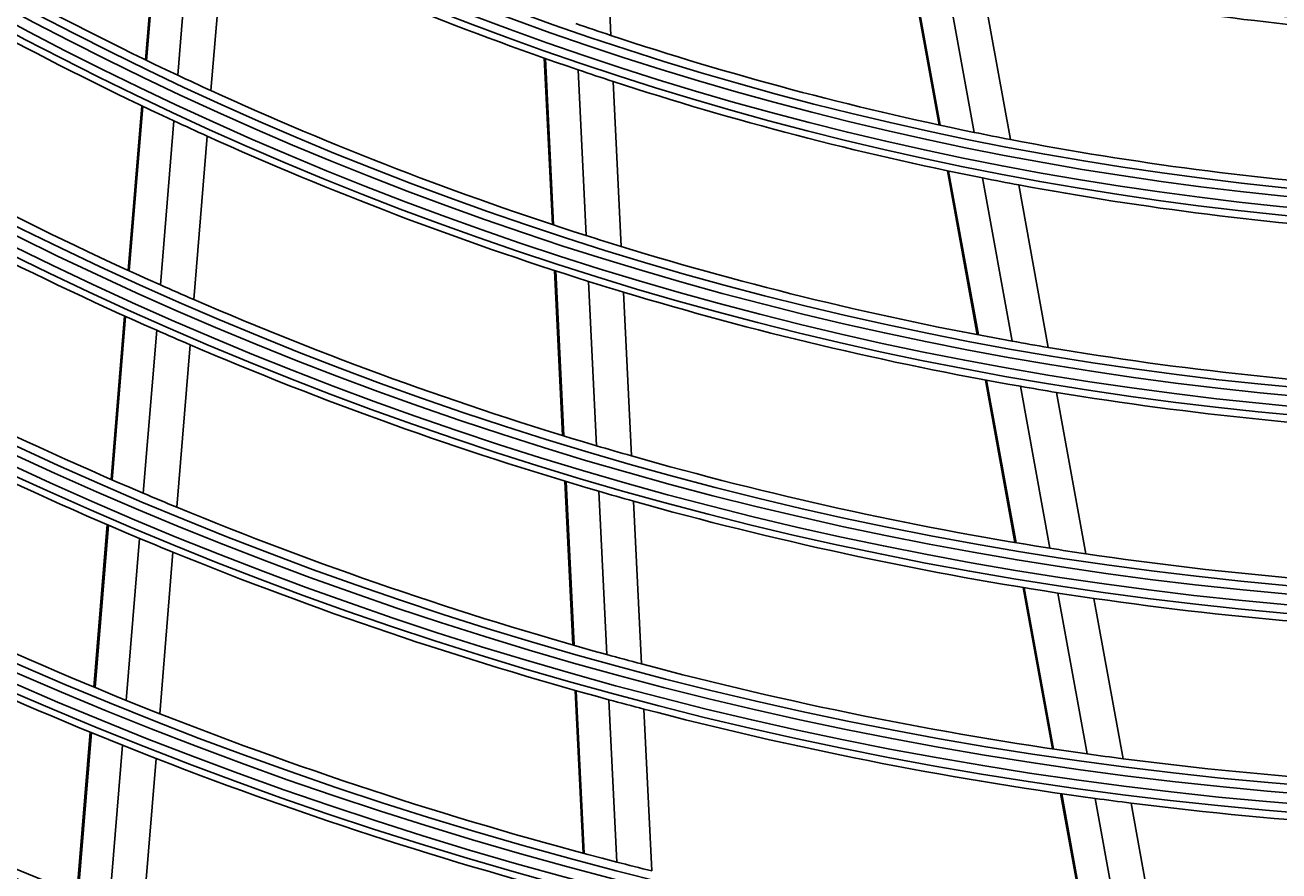
# Model space of a CAD drawing. Units: inches. Extents: x 7 to 17583, y 5 to 6154.
# Drawn here: x 2014 to 2087, y 2697 to 2746 of the extents above; entities that cross this region are included whole.
import ezdxf

# ---------------------------------------------------------------- set-up
doc = ezdxf.new("R2010")
doc.units = ezdxf.units.IN
doc.header["$MEASUREMENT"] = 0
doc.layers.add('LG-Product', color=3, linetype='Continuous')
doc.styles.get("Standard").update_dxf_attribs({"font": 'arial.ttf'})
doc.dimstyles.get("Standard").update_dxf_attribs({"dimtxt": 0.18, "dimasz": 0.18, "dimexe": 0.18, "dimexo": 0.0625, "dimgap": 0.09, "dimtad": 0, "dimtih": 1, "dimtoh": 1, "dimdec": 4, "dimzin": 0, "dimdsep": 46, "dimtxsty": 'Standard', "dimcen": 0.09, "dimadec": 0, "dimazin": 0, "dimtfac": 1, "dimtdec": 4, "dimtofl": 0, "dimtmove": 0, "dimatfit": 3, "dimfxl": 1, "dimtolj": 1, "dimtzin": 0, "dimarcsym": 0})

# ---------------------------------------------------------------- blocks, each defined once
blk = doc.blocks.new('*D10')
at = {"color": 0, "lineweight": -2, "transparency": 16777216}
for p, q in [((2428.381, 3101.416), (1690.569, 3101.416)), ((1690.749, 3101.236), (1690.749, 2829.098)), ((1690.749, 2556.596), (1690.749, 2828.734)), ((1944.565, 2556.416), (1690.569, 2556.416))]:
    blk.add_line(p, q, dxfattribs=at)
at = {"color": 0, "transparency": 16777216}
for points in [[(1690.719, 3101.236), (1690.779, 3101.236), (1690.749, 3101.416)], [(1690.719, 2556.596), (1690.779, 2556.596), (1690.749, 2556.416)]]:
    blk.add_solid(points, dxfattribs=at)
at = {"layer": 'Defpoints', "color": 0, "transparency": 16777216}
for p in [(1690.749, 3101.416), (2428.444, 3101.416), (1944.627, 2556.416)]:
    blk.add_point(p, dxfattribs=at)
at = {"color": 0, "transparency": 16777216, "insert": (1690.749, 2828.916), "char_height": 0.18, "attachment_point": 5}
blk.add_mtext('\\A1;545.0000', dxfattribs=at)
blk = doc.blocks.new('*D15')
at = {"color": 0, "lineweight": -2, "transparency": 16777216}
for p, q in [((2462.113, 3101.354), (2462.113, 2454.567)), ((1771.113, 2978.523), (1771.113, 2454.567)), ((1771.293, 2454.747), (2116.009, 2454.747)), ((2461.933, 2454.747), (2117.217, 2454.747))]:
    blk.add_line(p, q, dxfattribs=at)
at = {"color": 0, "transparency": 16777216}
for points in [[(1771.293, 2454.777), (1771.293, 2454.717), (1771.113, 2454.747)], [(2461.933, 2454.777), (2461.933, 2454.717), (2462.113, 2454.747)]]:
    blk.add_solid(points, dxfattribs=at)
at = {"layer": 'Defpoints', "color": 0, "transparency": 16777216}
for p in [(2462.113, 3101.416), (1771.113, 2978.586), (2462.113, 2454.747)]:
    blk.add_point(p, dxfattribs=at)
at = {"color": 0, "transparency": 16777216, "insert": (2116.613, 2454.747), "char_height": 0.18, "attachment_point": 5}
blk.add_mtext('\\A1;691.0000', dxfattribs=at)

msp = doc.modelspace()

# ---------------------------------------------------------------- linework, layer by layer
at = {"layer": 'LG-Product'}
for p, q in [((2047.869293, 2755.4232), (2048.341884, 2745.747382)), ((2022.086962, 2753.977487), (2021.293137, 2744.329743)), ((2022.151101, 2753.945016), (2021.357403, 2744.29882)), ((2023.953241, 2753.045609), (2023.162781, 2743.438769)), ((2025.882958, 2752.109283), (2025.095838, 2742.543026)), ((2065.666588, 2750.168203), (2067.415128, 2740.543022)), ((2065.73734, 2750.15127), (2067.485572, 2740.527781)), ((2067.721242, 2749.69177), (2069.461221, 2740.113715)), ((2069.838205, 2749.228112), (2071.569701, 2739.696757)), ((2044.465152, 2744.42943), (2044.937398, 2734.760681)), ((2044.532978, 2744.405676), (2045.005151, 2734.738406)), ((2046.437096, 2743.74919), (2046.907343, 2734.121362)), ((2048.472519, 2743.072753), (2048.94078, 2733.485597)), ((2021.073628, 2741.661949), (2020.286607, 2732.096898)), ((2021.137915, 2741.631273), (2020.350995, 2732.067455)), ((2022.944145, 2740.781573), (2022.160043, 2731.25201)), ((2024.878064, 2739.896315), (2024.096863, 2730.402007)), ((2067.89815, 2737.884132), (2069.628394, 2728.359669)), ((2067.968508, 2737.869367), (2069.698474, 2728.346433)), ((2069.942025, 2737.467035), (2071.664933, 2727.982954)), ((2072.048328, 2737.062061), (2073.763957, 2727.618045)), ((2045.067992, 2732.086892), (2045.536185, 2722.501127)), ((2045.135725, 2732.065031), (2045.603866, 2722.48032)), ((2047.037411, 2731.458361), (2047.503875, 2721.907979)), ((2049.070334, 2730.833103), (2049.535073, 2721.318053)), ((2020.068802, 2729.449821), (2019.287392, 2719.952963)), ((2020.133216, 2729.420691), (2019.351899, 2719.924968)), ((2021.943005, 2728.614245), (2021.164144, 2719.148373)), ((2023.880579, 2727.7734), (2023.104264, 2718.338476)), ((2070.106854, 2725.725892), (2071.822252, 2716.283144)), ((2070.176876, 2725.712973), (2071.892068, 2716.271365)), ((2072.141479, 2725.359712), (2073.850527, 2715.951921)), ((2074.238623, 2725.005154), (2075.941349, 2715.632167)), ((2045.665763, 2719.84815), (2046.130622, 2710.330619)), ((2045.733423, 2719.827773), (2046.198231, 2710.311305)), ((2047.632991, 2719.264451), (2048.096338, 2709.7779)), ((2049.663741, 2718.683704), (2050.125572, 2709.228168)), ((2019.070991, 2717.322943), (2018.294254, 2707.882882)), ((2019.135524, 2717.295261), (2018.358868, 2707.856187)), ((2020.948433, 2716.526732), (2020.173948, 2707.114037)), ((2022.889218, 2715.724913), (2022.116988, 2706.339629)), ((2072.297005, 2713.669778), (2074.000166, 2704.294393)), ((2072.366743, 2713.658422), (2074.069723, 2704.284037)), ((2074.323589, 2713.347862), (2076.021215, 2704.002948)), ((2076.412768, 2713.037149), (2078.104843, 2703.722787)), ((2046.259358, 2707.694875), (2046.721442, 2698.23419)), ((2046.326953, 2707.675853), (2046.788987, 2698.216158)), ((2048.224665, 2707.150531), (2048.685409, 2697.717272)), ((2050.253504, 2706.608895), (2050.712906, 2697.203107)), ((2018.079056, 2705.267473), (2017.306247, 2695.875153)), ((2018.143682, 2705.240925), (2017.370958, 2695.849633)), ((2019.959351, 2704.505939), (2019.18856, 2695.138141)), ((2021.902982, 2703.738714), (2021.134204, 2694.395383)), ((2074.471835, 2701.698001), (2076.164828, 2692.378588)), ((2074.541339, 2701.687934), (2076.234159, 2692.369475)), ((2076.491384, 2701.414808), (2078.179474, 2692.122391)), ((2078.573564, 2701.142621), (2080.256738, 2691.877265))]:
    msp.add_line(p, q, dxfattribs=at)
for radius in [277.804748, 277.308609, 276.191391, 275.695252, 266.304748, 265.808609, 264.691391, 264.195252, 254.804748, 254.308609, 253.191391, 252.695252, 243.054748, 242.558609, 241.941391, 241.445252, 231.554748, 231.058609, 230.441391, 229.945252, 220.054748, 219.558609, 218.941391, 218.445252, 208.554748, 208.058609, 207.441391, 206.945252, 197.054748, 196.558609, 195.941391, 195.445252, 185.554748, 185.058609, 184.441391, 183.945252, 174.054748]:
    msp.add_circle((2106.113142, 2919.91607), radius, dxfattribs=at)
for radius, start, end in [(287.941391, 186.65712043, 262.56013074), (288.558609, 187.63561443, 261.67406263), (287.445252, 188.29348072, 261.70651928), (289.054748, 190.2527023, 259.7472977), (299.441391, 197.23224734, 252.45866702), (195, 237.95087059, 244.82487227), (197.5, 238.21241579, 245.09538666), (186, 244.44704787, 251.28633123), (174.5, 258.00189783, 264.79032762), (183.5, 250.97836241, 251.64946422), (183.5, 251.64946422, 258.47836241), (186, 251.28633123, 251.94704787), (195, 244.82487227, 245.45087059), (186, 251.94704787, 258.78633123), (206.5, 239.09841599, 246.01154639), (195, 245.45087059, 252.32487227), (209, 239.33020927, 246.25117463), (197.5, 245.09538666, 245.71241579), (183.5, 258.47836241, 259.14946422), (197.5, 245.71241579, 252.59538666), (183.5, 259.14946422, 265.97836241), (186, 258.78633123, 259.44704787), (186, 259.44704787, 266.28633123), (195, 252.32487227, 252.95087059), (195, 252.95087059, 259.82487227), (197.5, 252.59538666, 253.21241579), (218, 240.11832438, 247.06576513), (206.5, 246.01154639, 246.59841599), (197.5, 253.21241579, 260.09538666), (206.5, 246.59841599, 253.51154639), (209, 246.25117463, 246.83020927), (220.5, 240.32524758, 247.27959876), (209, 246.83020927, 253.75117463), (195, 259.82487227, 260.45087059), (195, 260.45087059, 267.32487227), (197.5, 260.09538666, 260.71241579), (197.5, 260.71241579, 267.59538666), (206.5, 253.51154639, 254.09841599), (206.5, 254.09841599, 261.01154639), (229.5, 241.03108953, 248.00889055), (218, 247.06576513, 247.61832438), (209, 253.75117463, 254.33020927), (218, 247.61832438, 254.56576513), (209, 254.33020927, 261.25117463), (232, 241.21699686, 248.2009435), (220.5, 247.27959876, 247.82524758), (220.5, 247.82524758, 254.77959876), (206.5, 261.01154639, 261.59841599), (206.5, 261.59841599, 268.51154639), (209, 261.25117463, 261.83020927), (209, 261.83020927, 268.75117463), (218, 254.56576513, 255.11832438), (218, 255.11832438, 262.06576513), (241, 241.85298055, 248.85785805), (229.5, 248.00889055, 248.53108953), (220.5, 254.77959876, 255.32524758), (220.5, 255.32524758, 262.27959876), (229.5, 248.53108953, 255.50889055), (243.5, 242.02095888, 249.03134124), (232, 248.2009435, 248.71699686), (232, 248.71699686, 255.7009435), (218, 262.06576513, 262.61832438), (218, 262.61832438, 269.56576513), (220.5, 262.27959876, 262.82524758), (220.5, 262.82524758, 269.77959876), (229.5, 255.50889055, 256.03108953)]:
    msp.add_arc((2106.113142, 2919.91607), radius, start, end, dxfattribs=at)

# ---------------------------------------------------------------- dimensions: what is measured, and where the dimension line sits
dim = msp.add_linear_dim(base=(1690.749472, 3101.41607), p1=(1944.627361, 2556.41607), p2=(2428.443656, 3101.41607), angle=90, dimstyle='Standard')
dim.commit()
dim.dimension.update_dxf_attribs({"geometry": '*D10', "text_midpoint": (1690.749472, 2828.91607)})
dim = msp.add_linear_dim(base=(2462.113142, 2454.746712), p1=(1771.113142, 2978.585712), p2=(2462.113142, 3101.41607), dimstyle='Standard')
dim.commit()
dim.dimension.update_dxf_attribs({"geometry": '*D15', "text_midpoint": (2116.613142, 2454.746712)})

doc.saveas('drawing.dxf')
